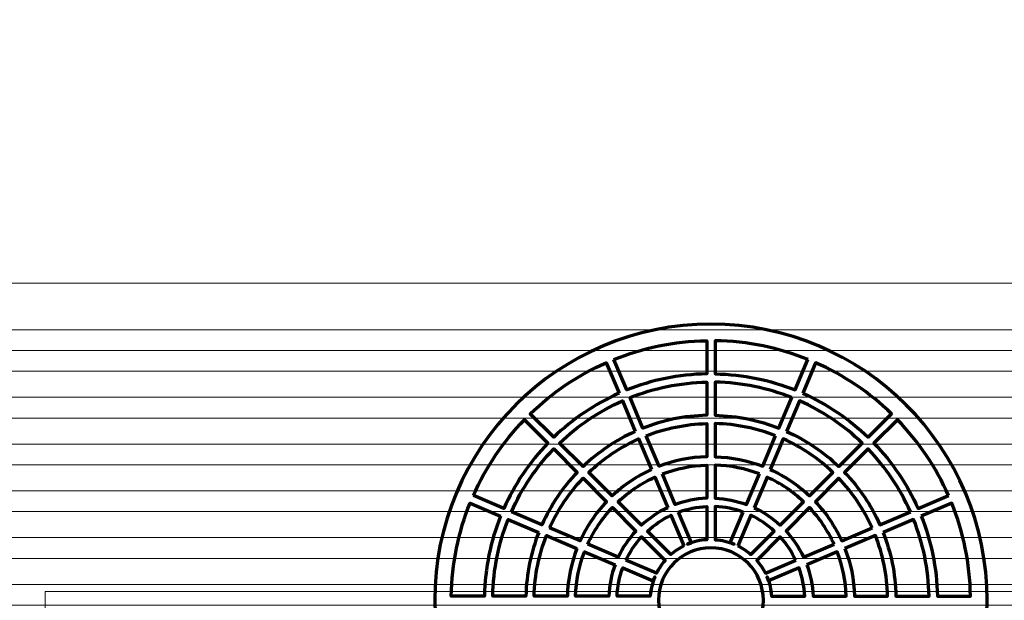
# Model space of a CAD drawing. Units: centimetres. Extents: x -11.5 to 10.5, y 3 to 12.3.
# Drawn here: x -9.3 to -7.4, y 8.9 to 10 of the extents above; entities that cross this region are included whole.
import ezdxf

# ---------------------------------------------------------------- set-up
doc = ezdxf.new("R2010")
doc.units = ezdxf.units.CM
doc.header["$MEASUREMENT"] = 0
doc.layers.add('layer 1', color=7, linetype='Continuous')

msp = doc.modelspace()

# ---------------------------------------------------------------- linework, layer by layer
at = {"layer": 'layer 1', "color": 254, "lineweight": 9}
for points in [[(-10.02905, 9.38389), (-6.02907, 9.38389), (-6.02907, 9.47389), (-10.02905, 9.47389), (-10.02905, 9.38389)], [(-10.02376, 9.30454), (-6.02378, 9.30454), (-6.02378, 9.34454), (-10.02376, 9.34454), (-10.02376, 9.30454)], [(-10.02376, 9.21454), (-6.02378, 9.21454), (-6.02378, 9.25454), (-10.02376, 9.25454), (-10.02376, 9.21454)], [(-10.02376, 9.12454), (-6.02378, 9.12454), (-6.02378, 9.16454), (-10.02376, 9.16454), (-10.02376, 9.12454)], [(-10.02376, 9.03454), (-6.02378, 9.03454), (-6.02378, 9.07454), (-10.02376, 9.07454), (-10.02376, 9.03454)], [(-10.02376, 8.94454), (-6.02378, 8.94454), (-6.02378, 8.98454), (-10.02376, 8.98454), (-10.02376, 8.94454)], [(-10.02376, 8.85454), (-6.02378, 8.85454), (-6.02378, 8.89454), (-10.02376, 8.89454), (-10.02376, 8.85454)]]:
    msp.add_lwpolyline(points, close=True, dxfattribs=at)
at = {"layer": 'layer 1', "color": 242, "lineweight": 18}
msp.add_open_spline([(-9.12378, 5.42398), (-9.12378, 5.42398), (-7.99878, 5.42398), (-7.99878, 5.42398), (-7.99878, 5.42398), (-7.99878, 5.42398), (-6.87378, 5.42398), (-6.87378, 5.42398), (-6.87378, 5.42398), (-6.87378, 5.42398), (-6.87378, 6.76667), (-6.87378, 6.76667), (-6.87378, 6.76667), (-6.47248, 6.7606), (-6.12639, 6.61399), (-5.84058, 6.32891), (-5.84058, 6.32891), (-5.84058, 6.32891), (-2.9546, 3.45036), (-2.9546, 3.45036), (-2.9546, 3.45036), (-2.66031, 3.15683), (-2.3017, 3.00985), (-1.88606, 3.01241), (-1.88606, 3.01241), (-1.88606, 3.01241), (3.94836, 3.0484), (3.94836, 3.0484), (3.94836, 3.0484), (4.35478, 3.05091), (4.70362, 3.19533), (4.99287, 3.48085), (4.99287, 3.48085), (4.99287, 3.48085), (6.98117, 5.4435), (6.98117, 5.4435), (6.98117, 5.4435), (7.22419, 5.32485), (7.49264, 5.27582), (7.75668, 5.2964), (7.75668, 5.2964), (7.75668, 5.2964), (8.34256, 4.71051), (8.34256, 4.71051), (8.34256, 4.71051), (8.73202, 4.32106), (9.36732, 4.32105), (9.75678, 4.71051), (9.75678, 4.71051), (9.75678, 4.71051), (10.12306, 5.0768), (10.12306, 5.0768), (10.12306, 5.0768), (10.51252, 5.46626), (10.51252, 6.10155), (10.12306, 6.49101), (10.12306, 6.49101), (10.12306, 6.49101), (9.53717, 7.0769), (9.53717, 7.0769), (9.53717, 7.0769), (9.57005, 7.49884), (9.4252, 7.93204), (9.10247, 8.25477), (9.10247, 8.25477), (8.84968, 8.50756), (8.68988, 8.82893), (8.44544, 9.0617), (8.44544, 9.0617), (7.99487, 9.49079), (7.54461, 9.91243), (7.10698, 10.3286), (7.10698, 10.3286), (6.51787, 10.88881), (5.5875, 10.87712), (5.01266, 10.30228), (5.01266, 10.30228), (5.01266, 10.30228), (4.21427, 9.50389), (4.21427, 9.50389), (4.21427, 9.50389), (3.90168, 9.59684), (3.57317, 9.64586), (3.23735, 9.64586), (3.23735, 9.64586), (3.0706, 9.64586), (2.90447, 9.63378), (2.74022, 9.60979), (2.74022, 9.60979), (2.55512, 9.66603), (2.36077, 9.69551), (2.16276, 9.69551), (2.16276, 9.69551), (2.08608, 9.69551), (2.00965, 9.69108), (1.93385, 9.6823), (1.93385, 9.6823), (1.90635, 9.68366), (1.87877, 9.68434), (1.85113, 9.68434), (1.85113, 9.68434), (0.96781, 9.68434), (0.24349, 8.99904), (0.18123, 8.13149), (0.18123, 8.13149), (0.18123, 8.13149), (-1.07034, 8.13149), (-1.07034, 8.13149), (-1.07034, 8.13149), (-1.48275, 8.13149), (-1.83764, 8.27823), (-2.12963, 8.56947), (-2.12963, 8.56947), (-2.12963, 8.56947), (-4.10115, 10.53592), (-4.10115, 10.53592), (-4.10115, 10.53592), (-4.39314, 10.82716), (-4.74803, 10.97389), (-5.16044, 10.97389), (-5.16044, 10.97389), (-5.16044, 10.97389), (-6.87378, 10.97389), (-6.87378, 10.97389), (-6.87378, 10.97389), (-6.87378, 10.97389), (-6.87378, 12.30398), (-6.87378, 12.30398), (-6.87378, 12.30398), (-6.87378, 12.30398), (-7.99878, 12.30398), (-7.99878, 12.30398), (-7.99878, 12.30398), (-7.99878, 12.30398), (-9.12378, 12.30398), (-9.12378, 12.30398), (-9.12378, 12.30398), (-9.12378, 12.30398), (-9.12378, 10.97389), (-9.12378, 10.97389), (-9.12378, 10.97389), (-9.12378, 10.97389), (-10.01344, 10.97389), (-10.01344, 10.97389), (-10.01344, 10.97389), (-10.83961, 10.97389), (-11.51344, 10.30006), (-11.51344, 9.47389), (-11.51344, 9.47389), (-11.51344, 9.47389), (-11.51344, 8.26689), (-11.51344, 8.26689), (-11.51344, 8.26689), (-11.51344, 7.44072), (-10.83961, 6.76689), (-10.01344, 6.76689), (-10.01344, 6.76689), (-10.01344, 6.76689), (-9.12378, 6.76689), (-9.12378, 6.76689), (-9.12378, 6.76689), (-9.12378, 6.76689), (-9.12378, 5.42398), (-9.12378, 5.42398)], degree=3, knots=[0, 0, 0, 0, 0.0238095, 0.0238095, 0.0238095, 0.0238095, 0.047619, 0.047619, 0.047619, 0.047619, 0.0714286, 0.0714286, 0.0714286, 0.0714286, 0.0952381, 0.0952381, 0.0952381, 0.0952381, 0.1190476, 0.1190476, 0.1190476, 0.1190476, 0.1428571, 0.1428571, 0.1428571, 0.1428571, 0.1666667, 0.1666667, 0.1666667, 0.1666667, 0.1904762, 0.1904762, 0.1904762, 0.1904762, 0.2142857, 0.2142857, 0.2142857, 0.2142857, 0.2380952, 0.2380952, 0.2380952, 0.2380952, 0.2619048, 0.2619048, 0.2619048, 0.2619048, 0.2857143, 0.2857143, 0.2857143, 0.2857143, 0.3095238, 0.3095238, 0.3095238, 0.3095238, 0.3333333, 0.3333333, 0.3333333, 0.3333333, 0.3571429, 0.3571429, 0.3571429, 0.3571429, 0.3809524, 0.3809524, 0.3809524, 0.3809524, 0.4047619, 0.4047619, 0.4047619, 0.4047619, 0.4285714, 0.4285714, 0.4285714, 0.4285714, 0.452381, 0.452381, 0.452381, 0.452381, 0.4761905, 0.4761905, 0.4761905, 0.4761905, 0.5, 0.5, 0.5, 0.5, 0.5238095, 0.5238095, 0.5238095, 0.5238095, 0.547619, 0.547619, 0.547619, 0.547619, 0.5714286, 0.5714286, 0.5714286, 0.5714286, 0.5952381, 0.5952381, 0.5952381, 0.5952381, 0.6190476, 0.6190476, 0.6190476, 0.6190476, 0.6428571, 0.6428571, 0.6428571, 0.6428571, 0.6666667, 0.6666667, 0.6666667, 0.6666667, 0.6904762, 0.6904762, 0.6904762, 0.6904762, 0.7142857, 0.7142857, 0.7142857, 0.7142857, 0.7380952, 0.7380952, 0.7380952, 0.7380952, 0.7619048, 0.7619048, 0.7619048, 0.7619048, 0.7857143, 0.7857143, 0.7857143, 0.7857143, 0.8095238, 0.8095238, 0.8095238, 0.8095238, 0.8333333, 0.8333333, 0.8333333, 0.8333333, 0.8571429, 0.8571429, 0.8571429, 0.8571429, 0.8809524, 0.8809524, 0.8809524, 0.8809524, 0.9047619, 0.9047619, 0.9047619, 0.9047619, 0.9285714, 0.9285714, 0.9285714, 0.9285714, 0.952381, 0.952381, 0.952381, 0.952381, 1, 1, 1, 1], dxfattribs=at)
at = {"layer": 'layer 1', "color": 254, "lineweight": 70}
for points, knots in [([(-8.00005, 9.39508), (-7.70673, 9.39508), (-7.46895, 9.1573), (-7.46895, 8.86398), (-7.46895, 8.86398), (-7.46895, 8.57066), (-7.70673, 8.33288), (-8.00005, 8.33288), (-8.00005, 8.33288), (-8.29338, 8.33288), (-8.53116, 8.57066), (-8.53116, 8.86398), (-8.53116, 8.86398), (-8.53116, 9.1573), (-8.29338, 9.39508), (-8.00005, 9.39508)], [0, 0, 0, 0, 0.2, 0.2, 0.2, 0.2, 0.4, 0.4, 0.4, 0.4, 0.6, 0.6, 0.6, 0.6, 1, 1, 1, 1]), ([(-8.18678, 9.32708), (-8.18678, 9.32708), (-8.1867, 9.32701), (-8.1867, 9.32701), (-8.1867, 9.32701), (-8.1867, 9.32701), (-8.16185, 9.2684), (-8.16185, 9.2684), (-8.16185, 9.2684), (-8.11416, 9.2875), (-8.0623, 9.2984), (-8.00802, 9.29938), (-8.00802, 9.29938), (-8.00802, 9.29938), (-8.00802, 9.36311), (-8.00802, 9.36311), (-8.00802, 9.36311), (-8.07115, 9.36212), (-8.13143, 9.34942), (-8.18678, 9.32708)], [0, 0, 0, 0, 0.1666667, 0.1666667, 0.1666667, 0.1666667, 0.3333333, 0.3333333, 0.3333333, 0.3333333, 0.5, 0.5, 0.5, 0.5, 0.6666667, 0.6666667, 0.6666667, 0.6666667, 1, 1, 1, 1]), ([(-7.81334, 9.32708), (-7.81334, 9.32708), (-7.81341, 9.32701), (-7.81341, 9.32701), (-7.81341, 9.32701), (-7.81341, 9.32701), (-7.83826, 9.2684), (-7.83826, 9.2684), (-7.83826, 9.2684), (-7.88595, 9.2875), (-7.93781, 9.2984), (-7.99209, 9.29938), (-7.99209, 9.29938), (-7.99209, 9.29938), (-7.99209, 9.36311), (-7.99209, 9.36311), (-7.99209, 9.36311), (-7.92896, 9.36212), (-7.86869, 9.34941), (-7.81334, 9.32708)], [0, 0, 0, 0, 0.1666667, 0.1666667, 0.1666667, 0.1666667, 0.3333333, 0.3333333, 0.3333333, 0.3333333, 0.5, 0.5, 0.5, 0.5, 0.6666667, 0.6666667, 0.6666667, 0.6666667, 1, 1, 1, 1]), ([(-8.17653, 9.26221), (-8.17653, 9.26221), (-8.20137, 9.32079), (-8.20137, 9.32079), (-8.20137, 9.32079), (-8.20137, 9.32079), (-8.20137, 9.32092), (-8.20137, 9.32092), (-8.20137, 9.32092), (-8.25584, 9.2969), (-8.3052, 9.26342), (-8.34737, 9.22256), (-8.34737, 9.22256), (-8.34737, 9.22256), (-8.30231, 9.17749), (-8.30231, 9.17749), (-8.30231, 9.17749), (-8.2659, 9.2126), (-8.22339, 9.24142), (-8.17653, 9.26221)], [0, 0, 0, 0, 0.1666667, 0.1666667, 0.1666667, 0.1666667, 0.3333333, 0.3333333, 0.3333333, 0.3333333, 0.5, 0.5, 0.5, 0.5, 0.6666667, 0.6666667, 0.6666667, 0.6666667, 1, 1, 1, 1]), ([(-7.82358, 9.26221), (-7.82358, 9.26221), (-7.79874, 9.32079), (-7.79874, 9.32079), (-7.79874, 9.32079), (-7.79874, 9.32079), (-7.79874, 9.32091), (-7.79874, 9.32091), (-7.79874, 9.32091), (-7.74428, 9.29688), (-7.69491, 9.26341), (-7.65274, 9.22256), (-7.65274, 9.22256), (-7.65274, 9.22256), (-7.6978, 9.17749), (-7.6978, 9.17749), (-7.6978, 9.17749), (-7.73421, 9.2126), (-7.77672, 9.24141), (-7.82358, 9.26221)], [0, 0, 0, 0, 0.1666667, 0.1666667, 0.1666667, 0.1666667, 0.3333333, 0.3333333, 0.3333333, 0.3333333, 0.5, 0.5, 0.5, 0.5, 0.6666667, 0.6666667, 0.6666667, 0.6666667, 1, 1, 1, 1]), ([(-8.15563, 9.25373), (-8.15563, 9.25373), (-8.13074, 9.19504), (-8.13074, 9.19504), (-8.13074, 9.19504), (-8.09261, 9.2101), (-8.05127, 9.21876), (-8.00802, 9.21971), (-8.00802, 9.21971), (-8.00802, 9.21971), (-8.00802, 9.28345), (-8.00802, 9.28345), (-8.00802, 9.28345), (-8.0601, 9.28248), (-8.10985, 9.27202), (-8.15563, 9.25373)], [0, 0, 0, 0, 0.2, 0.2, 0.2, 0.2, 0.4, 0.4, 0.4, 0.4, 0.6, 0.6, 0.6, 0.6, 1, 1, 1, 1]), ([(-7.84449, 9.25373), (-7.84449, 9.25373), (-7.86937, 9.19504), (-7.86937, 9.19504), (-7.86937, 9.19504), (-7.9075, 9.2101), (-7.94884, 9.21876), (-7.99209, 9.21971), (-7.99209, 9.21971), (-7.99209, 9.21971), (-7.99209, 9.28345), (-7.99209, 9.28345), (-7.99209, 9.28345), (-7.94001, 9.28248), (-7.89026, 9.27201), (-7.84449, 9.25373)], [0, 0, 0, 0, 0.2, 0.2, 0.2, 0.2, 0.4, 0.4, 0.4, 0.4, 0.6, 0.6, 0.6, 0.6, 1, 1, 1, 1]), ([(-8.14542, 9.18886), (-8.14542, 9.18886), (-8.17031, 9.24754), (-8.17031, 9.24754), (-8.17031, 9.24754), (-8.21527, 9.22755), (-8.25607, 9.1999), (-8.29104, 9.16622), (-8.29104, 9.16622), (-8.29104, 9.16622), (-8.24597, 9.12116), (-8.24597, 9.12116), (-8.24597, 9.12116), (-8.21676, 9.1491), (-8.1828, 9.17211), (-8.14542, 9.18886)], [0, 0, 0, 0, 0.2, 0.2, 0.2, 0.2, 0.4, 0.4, 0.4, 0.4, 0.6, 0.6, 0.6, 0.6, 1, 1, 1, 1]), ([(-7.85469, 9.18885), (-7.85469, 9.18885), (-7.8298, 9.24753), (-7.8298, 9.24753), (-7.8298, 9.24753), (-7.78484, 9.22755), (-7.74404, 9.1999), (-7.70907, 9.16623), (-7.70907, 9.16623), (-7.70907, 9.16623), (-7.75414, 9.12116), (-7.75414, 9.12116), (-7.75414, 9.12116), (-7.78335, 9.1491), (-7.81731, 9.17211), (-7.85469, 9.18885)], [0, 0, 0, 0, 0.2, 0.2, 0.2, 0.2, 0.4, 0.4, 0.4, 0.4, 0.6, 0.6, 0.6, 0.6, 1, 1, 1, 1]), ([(-8.457, 9.06529), (-8.457, 9.06529), (-8.45687, 9.06529), (-8.45687, 9.06529), (-8.45687, 9.06529), (-8.45687, 9.06529), (-8.39829, 9.04045), (-8.39829, 9.04045), (-8.39829, 9.04045), (-8.3775, 9.08731), (-8.34868, 9.12982), (-8.31357, 9.16622), (-8.31357, 9.16622), (-8.31357, 9.16622), (-8.35864, 9.21129), (-8.35864, 9.21129), (-8.35864, 9.21129), (-8.39949, 9.16911), (-8.43297, 9.11975), (-8.457, 9.06529)], [0, 0, 0, 0, 0.1666667, 0.1666667, 0.1666667, 0.1666667, 0.3333333, 0.3333333, 0.3333333, 0.3333333, 0.5, 0.5, 0.5, 0.5, 0.6666667, 0.6666667, 0.6666667, 0.6666667, 1, 1, 1, 1]), ([(-8.12451, 9.18037), (-8.12451, 9.18037), (-8.09961, 9.12165), (-8.09961, 9.12165), (-8.09961, 9.12165), (-8.07107, 9.13268), (-8.04024, 9.13912), (-8.00802, 9.14003), (-8.00802, 9.14003), (-8.00802, 9.14003), (-8.00802, 9.20378), (-8.00802, 9.20378), (-8.00802, 9.20378), (-8.04906, 9.20284), (-8.08831, 9.19462), (-8.12451, 9.18037)], [0, 0, 0, 0, 0.2, 0.2, 0.2, 0.2, 0.4, 0.4, 0.4, 0.4, 0.6, 0.6, 0.6, 0.6, 1, 1, 1, 1]), ([(-7.8756, 9.18037), (-7.8756, 9.18037), (-7.9005, 9.12165), (-7.9005, 9.12165), (-7.9005, 9.12165), (-7.92904, 9.13268), (-7.95987, 9.13912), (-7.99209, 9.14003), (-7.99209, 9.14003), (-7.99209, 9.14003), (-7.99209, 9.20378), (-7.99209, 9.20378), (-7.99209, 9.20378), (-7.95105, 9.20284), (-7.9118, 9.19462), (-7.8756, 9.18037)], [0, 0, 0, 0, 0.2, 0.2, 0.2, 0.2, 0.4, 0.4, 0.4, 0.4, 0.6, 0.6, 0.6, 0.6, 1, 1, 1, 1]), ([(-7.54311, 9.06529), (-7.54311, 9.06529), (-7.54324, 9.06529), (-7.54324, 9.06529), (-7.54324, 9.06529), (-7.54324, 9.06529), (-7.60182, 9.04045), (-7.60182, 9.04045), (-7.60182, 9.04045), (-7.62261, 9.08731), (-7.65143, 9.12982), (-7.68654, 9.16623), (-7.68654, 9.16623), (-7.68654, 9.16623), (-7.64147, 9.21129), (-7.64147, 9.21129), (-7.64147, 9.21129), (-7.60061, 9.16912), (-7.56713, 9.11976), (-7.54311, 9.06529)], [0, 0, 0, 0, 0.1666667, 0.1666667, 0.1666667, 0.1666667, 0.3333333, 0.3333333, 0.3333333, 0.3333333, 0.5, 0.5, 0.5, 0.5, 0.6666667, 0.6666667, 0.6666667, 0.6666667, 1, 1, 1, 1]), ([(-8.1143, 9.11547), (-8.1143, 9.11547), (-8.1392, 9.17418), (-8.1392, 9.17418), (-8.1392, 9.17418), (-8.17468, 9.15825), (-8.20694, 9.1364), (-8.23471, 9.10989), (-8.23471, 9.10989), (-8.23471, 9.10989), (-8.18962, 9.06481), (-8.18962, 9.06481), (-8.18962, 9.06481), (-8.16762, 9.08558), (-8.1422, 9.10278), (-8.1143, 9.11547)], [0, 0, 0, 0, 0.2, 0.2, 0.2, 0.2, 0.4, 0.4, 0.4, 0.4, 0.6, 0.6, 0.6, 0.6, 1, 1, 1, 1]), ([(-7.88581, 9.11547), (-7.88581, 9.11547), (-7.86091, 9.17418), (-7.86091, 9.17418), (-7.86091, 9.17418), (-7.82543, 9.15825), (-7.79317, 9.1364), (-7.7654, 9.10989), (-7.7654, 9.10989), (-7.7654, 9.10989), (-7.81049, 9.06481), (-7.81049, 9.06481), (-7.81049, 9.06481), (-7.8325, 9.08558), (-7.85791, 9.10278), (-7.88581, 9.11547)], [0, 0, 0, 0, 0.2, 0.2, 0.2, 0.2, 0.4, 0.4, 0.4, 0.4, 0.6, 0.6, 0.6, 0.6, 1, 1, 1, 1]), ([(-8.38362, 9.03423), (-8.38362, 9.03423), (-8.32494, 9.00934), (-8.32494, 9.00934), (-8.32494, 9.00934), (-8.30819, 9.04672), (-8.28518, 9.08068), (-8.25724, 9.10989), (-8.25724, 9.10989), (-8.25724, 9.10989), (-8.30231, 9.15496), (-8.30231, 9.15496), (-8.30231, 9.15496), (-8.33598, 9.11999), (-8.36363, 9.07919), (-8.38362, 9.03423)], [0, 0, 0, 0, 0.2, 0.2, 0.2, 0.2, 0.4, 0.4, 0.4, 0.4, 0.6, 0.6, 0.6, 0.6, 1, 1, 1, 1]), ([(-7.61649, 9.03423), (-7.61649, 9.03423), (-7.67517, 9.00934), (-7.67517, 9.00934), (-7.67517, 9.00934), (-7.69192, 9.04672), (-7.71493, 9.08068), (-7.74287, 9.10989), (-7.74287, 9.10989), (-7.74287, 9.10989), (-7.6978, 9.15496), (-7.6978, 9.15496), (-7.6978, 9.15496), (-7.66413, 9.11999), (-7.63647, 9.07919), (-7.61649, 9.03423)], [0, 0, 0, 0, 0.2, 0.2, 0.2, 0.2, 0.4, 0.4, 0.4, 0.4, 0.6, 0.6, 0.6, 0.6, 1, 1, 1, 1]), ([(-8.09338, 9.10697), (-8.09338, 9.10697), (-8.06848, 9.04823), (-8.06848, 9.04823), (-8.06848, 9.04823), (-8.04953, 9.05527), (-8.02921, 9.05947), (-8.00802, 9.06031), (-8.00802, 9.06031), (-8.00802, 9.06031), (-8.00802, 9.12408), (-8.00802, 9.12408), (-8.00802, 9.12408), (-8.03803, 9.12318), (-8.06676, 9.1172), (-8.09338, 9.10697)], [0, 0, 0, 0, 0.2, 0.2, 0.2, 0.2, 0.4, 0.4, 0.4, 0.4, 0.6, 0.6, 0.6, 0.6, 1, 1, 1, 1]), ([(-7.90673, 9.10697), (-7.90673, 9.10697), (-7.93164, 9.04823), (-7.93164, 9.04823), (-7.93164, 9.04823), (-7.95058, 9.05527), (-7.9709, 9.05947), (-7.99209, 9.06031), (-7.99209, 9.06031), (-7.99209, 9.06031), (-7.99209, 9.12408), (-7.99209, 9.12408), (-7.99209, 9.12408), (-7.96208, 9.12318), (-7.93335, 9.1172), (-7.90673, 9.10697)], [0, 0, 0, 0, 0.2, 0.2, 0.2, 0.2, 0.4, 0.4, 0.4, 0.4, 0.6, 0.6, 0.6, 0.6, 1, 1, 1, 1]), ([(-8.31027, 9.00312), (-8.31027, 9.00312), (-8.25155, 8.97822), (-8.25155, 8.97822), (-8.25155, 8.97822), (-8.23886, 9.00612), (-8.22166, 9.03154), (-8.20089, 9.05354), (-8.20089, 9.05354), (-8.20089, 9.05354), (-8.24597, 9.09863), (-8.24597, 9.09863), (-8.24597, 9.09863), (-8.27248, 9.07086), (-8.29433, 9.0386), (-8.31027, 9.00312)], [0, 0, 0, 0, 0.2, 0.2, 0.2, 0.2, 0.4, 0.4, 0.4, 0.4, 0.6, 0.6, 0.6, 0.6, 1, 1, 1, 1]), ([(-8.08317, 9.04208), (-8.08317, 9.04208), (-8.10807, 9.10079), (-8.10807, 9.10079), (-8.10807, 9.10079), (-8.13408, 9.08891), (-8.15779, 9.07288), (-8.17834, 9.05353), (-8.17834, 9.05353), (-8.17834, 9.05353), (-8.13325, 9.00844), (-8.13325, 9.00844), (-8.13325, 9.00844), (-8.11848, 9.02207), (-8.1016, 9.03346), (-8.08317, 9.04208)], [0, 0, 0, 0, 0.2, 0.2, 0.2, 0.2, 0.4, 0.4, 0.4, 0.4, 0.6, 0.6, 0.6, 0.6, 1, 1, 1, 1]), ([(-7.91694, 9.04208), (-7.91694, 9.04208), (-7.89204, 9.10079), (-7.89204, 9.10079), (-7.89204, 9.10079), (-7.86603, 9.08891), (-7.84233, 9.07288), (-7.82176, 9.05353), (-7.82176, 9.05353), (-7.82176, 9.05353), (-7.86686, 9.00844), (-7.86686, 9.00844), (-7.86686, 9.00844), (-7.88163, 9.02207), (-7.89851, 9.03346), (-7.91694, 9.04208)], [0, 0, 0, 0, 0.2, 0.2, 0.2, 0.2, 0.4, 0.4, 0.4, 0.4, 0.6, 0.6, 0.6, 0.6, 1, 1, 1, 1]), ([(-7.68984, 9.00312), (-7.68984, 9.00312), (-7.74856, 8.97822), (-7.74856, 8.97822), (-7.74856, 8.97822), (-7.76125, 9.00612), (-7.77845, 9.03154), (-7.79923, 9.05354), (-7.79923, 9.05354), (-7.79923, 9.05354), (-7.75414, 9.09863), (-7.75414, 9.09863), (-7.75414, 9.09863), (-7.72763, 9.07086), (-7.70578, 9.0386), (-7.68984, 9.00312)], [0, 0, 0, 0, 0.2, 0.2, 0.2, 0.2, 0.4, 0.4, 0.4, 0.4, 0.6, 0.6, 0.6, 0.6, 1, 1, 1, 1]), ([(-8.40448, 9.02577), (-8.40448, 9.02577), (-8.46309, 9.05062), (-8.46309, 9.05062), (-8.46309, 9.05062), (-8.46309, 9.05062), (-8.46317, 9.05069), (-8.46317, 9.05069), (-8.46317, 9.05069), (-8.4855, 8.99534), (-8.49821, 8.93507), (-8.4992, 8.87195), (-8.4992, 8.87195), (-8.4992, 8.87195), (-8.43546, 8.87195), (-8.43546, 8.87195), (-8.43546, 8.87195), (-8.43449, 8.92623), (-8.42358, 8.97808), (-8.40448, 9.02577)], [0, 0, 0, 0, 0.1666667, 0.1666667, 0.1666667, 0.1666667, 0.3333333, 0.3333333, 0.3333333, 0.3333333, 0.5, 0.5, 0.5, 0.5, 0.6666667, 0.6666667, 0.6666667, 0.6666667, 1, 1, 1, 1]), ([(-7.59562, 9.02577), (-7.59562, 9.02577), (-7.53702, 9.05062), (-7.53702, 9.05062), (-7.53702, 9.05062), (-7.53702, 9.05062), (-7.53694, 9.05069), (-7.53694, 9.05069), (-7.53694, 9.05069), (-7.51461, 8.99534), (-7.5019, 8.93507), (-7.50091, 8.87195), (-7.50091, 8.87195), (-7.50091, 8.87195), (-7.56465, 8.87195), (-7.56465, 8.87195), (-7.56465, 8.87195), (-7.56562, 8.92623), (-7.57653, 8.97808), (-7.59562, 9.02577)], [0, 0, 0, 0, 0.1666667, 0.1666667, 0.1666667, 0.1666667, 0.3333333, 0.3333333, 0.3333333, 0.3333333, 0.5, 0.5, 0.5, 0.5, 0.6666667, 0.6666667, 0.6666667, 0.6666667, 1, 1, 1, 1]), ([(-8.23687, 8.97199), (-8.23687, 8.97199), (-8.17815, 8.94709), (-8.17815, 8.94709), (-8.17815, 8.94709), (-8.16954, 8.96552), (-8.15815, 8.9824), (-8.14452, 8.99717), (-8.14452, 8.99717), (-8.14452, 8.99717), (-8.18961, 9.04227), (-8.18961, 9.04227), (-8.18961, 9.04227), (-8.20896, 9.0217), (-8.22499, 8.998), (-8.23687, 8.97199)], [0, 0, 0, 0, 0.2, 0.2, 0.2, 0.2, 0.4, 0.4, 0.4, 0.4, 0.6, 0.6, 0.6, 0.6, 1, 1, 1, 1]), ([(-8.06225, 9.03355), (-8.06225, 9.03355), (-8.03734, 8.9748), (-8.03734, 8.9748), (-8.03734, 8.9748), (-8.03983, 8.97394), (-8.04231, 8.97299), (-8.04478, 8.97195), (-8.04478, 8.97195), (-8.03333, 8.9767), (-8.02096, 8.97967), (-8.00802, 8.98054), (-8.00802, 8.98054), (-8.00802, 8.98054), (-8.00802, 9.04437), (-8.00802, 9.04437), (-8.00802, 9.04437), (-8.027, 9.04354), (-8.04522, 9.03979), (-8.06225, 9.03355)], [0, 0, 0, 0, 0.1666667, 0.1666667, 0.1666667, 0.1666667, 0.3333333, 0.3333333, 0.3333333, 0.3333333, 0.5, 0.5, 0.5, 0.5, 0.6666667, 0.6666667, 0.6666667, 0.6666667, 1, 1, 1, 1]), ([(-7.93786, 9.03354), (-7.93786, 9.03354), (-7.96277, 8.97481), (-7.96277, 8.97481), (-7.96277, 8.97481), (-7.96028, 8.97394), (-7.9578, 8.97299), (-7.95533, 8.97195), (-7.95533, 8.97195), (-7.95533, 8.97195), (-7.95522, 8.9719), (-7.95522, 8.9719), (-7.95522, 8.9719), (-7.9667, 8.97667), (-7.9791, 8.97967), (-7.99209, 8.98054), (-7.99209, 8.98054), (-7.99209, 8.98054), (-7.99209, 9.04437), (-7.99209, 9.04437), (-7.99209, 9.04437), (-7.97311, 9.04354), (-7.95489, 9.03979), (-7.93786, 9.03354)], [0, 0, 0, 0, 0.1428571, 0.1428571, 0.1428571, 0.1428571, 0.2857143, 0.2857143, 0.2857143, 0.2857143, 0.4285714, 0.4285714, 0.4285714, 0.4285714, 0.5714286, 0.5714286, 0.5714286, 0.5714286, 0.7142857, 0.7142857, 0.7142857, 0.7142857, 1, 1, 1, 1]), ([(-7.76324, 8.972), (-7.76324, 8.972), (-7.82195, 8.9471), (-7.82195, 8.9471), (-7.82195, 8.9471), (-7.83057, 8.96553), (-7.84196, 8.9824), (-7.85559, 8.99718), (-7.85559, 8.99718), (-7.85559, 8.99718), (-7.8105, 9.04227), (-7.8105, 9.04227), (-7.8105, 9.04227), (-7.79115, 9.02171), (-7.77512, 8.998), (-7.76324, 8.972)], [0, 0, 0, 0, 0.2, 0.2, 0.2, 0.2, 0.4, 0.4, 0.4, 0.4, 0.6, 0.6, 0.6, 0.6, 1, 1, 1, 1]), ([(-8.33112, 8.99466), (-8.33112, 8.99466), (-8.38981, 9.01955), (-8.38981, 9.01955), (-8.38981, 9.01955), (-8.4081, 8.97377), (-8.41856, 8.92402), (-8.41953, 8.87195), (-8.41953, 8.87195), (-8.41953, 8.87195), (-8.3558, 8.87195), (-8.3558, 8.87195), (-8.3558, 8.87195), (-8.35485, 8.91519), (-8.34618, 8.95654), (-8.33112, 8.99466)], [0, 0, 0, 0, 0.2, 0.2, 0.2, 0.2, 0.4, 0.4, 0.4, 0.4, 0.6, 0.6, 0.6, 0.6, 1, 1, 1, 1]), ([(-8.05203, 8.96865), (-8.05203, 8.96865), (-8.07695, 9.0274), (-8.07695, 9.0274), (-8.07695, 9.0274), (-8.09349, 9.01961), (-8.10865, 9.00938), (-8.12198, 8.99717), (-8.12198, 8.99717), (-8.12198, 8.99717), (-8.07685, 8.95204), (-8.07685, 8.95204), (-8.07685, 8.95204), (-8.06936, 8.95858), (-8.06102, 8.96417), (-8.05203, 8.96865)], [0, 0, 0, 0, 0.2, 0.2, 0.2, 0.2, 0.4, 0.4, 0.4, 0.4, 0.6, 0.6, 0.6, 0.6, 1, 1, 1, 1]), ([(-7.94808, 8.96865), (-7.94808, 8.96865), (-7.92316, 9.0274), (-7.92316, 9.0274), (-7.92316, 9.0274), (-7.90662, 9.01961), (-7.89146, 9.00938), (-7.87813, 8.99717), (-7.87813, 8.99717), (-7.87813, 8.99717), (-7.92326, 8.95204), (-7.92326, 8.95204), (-7.92326, 8.95204), (-7.93075, 8.95858), (-7.93909, 8.96417), (-7.94808, 8.96865)], [0, 0, 0, 0, 0.2, 0.2, 0.2, 0.2, 0.4, 0.4, 0.4, 0.4, 0.6, 0.6, 0.6, 0.6, 1, 1, 1, 1]), ([(-7.66899, 8.99466), (-7.66899, 8.99466), (-7.6103, 9.01955), (-7.6103, 9.01955), (-7.6103, 9.01955), (-7.59201, 8.97377), (-7.58155, 8.92402), (-7.58058, 8.87195), (-7.58058, 8.87195), (-7.58058, 8.87195), (-7.64431, 8.87195), (-7.64431, 8.87195), (-7.64431, 8.87195), (-7.64526, 8.91519), (-7.65393, 8.95654), (-7.66899, 8.99466)], [0, 0, 0, 0, 0.2, 0.2, 0.2, 0.2, 0.4, 0.4, 0.4, 0.4, 0.6, 0.6, 0.6, 0.6, 1, 1, 1, 1]), ([(-8.25773, 8.96353), (-8.25773, 8.96353), (-8.31645, 8.98843), (-8.31645, 8.98843), (-8.31645, 8.98843), (-8.3307, 8.95223), (-8.33892, 8.91299), (-8.33986, 8.87195), (-8.33986, 8.87195), (-8.33986, 8.87195), (-8.27611, 8.87195), (-8.27611, 8.87195), (-8.27611, 8.87195), (-8.2752, 8.90416), (-8.26876, 8.93499), (-8.25773, 8.96353)], [0, 0, 0, 0, 0.2, 0.2, 0.2, 0.2, 0.4, 0.4, 0.4, 0.4, 0.6, 0.6, 0.6, 0.6, 1, 1, 1, 1]), ([(-8.16348, 8.94087), (-8.16348, 8.94087), (-8.10472, 8.91595), (-8.10472, 8.91595), (-8.10472, 8.91595), (-8.10025, 8.92495), (-8.09465, 8.93328), (-8.08811, 8.94077), (-8.08811, 8.94077), (-8.08811, 8.94077), (-8.13325, 8.9859), (-8.13325, 8.9859), (-8.13325, 8.9859), (-8.14545, 8.97258), (-8.15568, 8.95741), (-8.16348, 8.94087)], [0, 0, 0, 0, 0.2, 0.2, 0.2, 0.2, 0.4, 0.4, 0.4, 0.4, 0.6, 0.6, 0.6, 0.6, 1, 1, 1, 1]), ([(-7.83663, 8.94087), (-7.83663, 8.94087), (-7.89539, 8.91595), (-7.89539, 8.91595), (-7.89539, 8.91595), (-7.89986, 8.92495), (-7.90546, 8.93328), (-7.91199, 8.94077), (-7.91199, 8.94077), (-7.91199, 8.94077), (-7.86686, 8.9859), (-7.86686, 8.9859), (-7.86686, 8.9859), (-7.85466, 8.97258), (-7.84442, 8.95741), (-7.83663, 8.94087)], [0, 0, 0, 0, 0.2, 0.2, 0.2, 0.2, 0.4, 0.4, 0.4, 0.4, 0.6, 0.6, 0.6, 0.6, 1, 1, 1, 1]), ([(-7.74238, 8.96353), (-7.74238, 8.96353), (-7.68366, 8.98844), (-7.68366, 8.98844), (-7.68366, 8.98844), (-7.66941, 8.95223), (-7.66119, 8.91299), (-7.66025, 8.87195), (-7.66025, 8.87195), (-7.66025, 8.87195), (-7.724, 8.87195), (-7.724, 8.87195), (-7.724, 8.87195), (-7.72491, 8.90416), (-7.73135, 8.93499), (-7.74238, 8.96353)], [0, 0, 0, 0, 0.2, 0.2, 0.2, 0.2, 0.4, 0.4, 0.4, 0.4, 0.6, 0.6, 0.6, 0.6, 1, 1, 1, 1]), ([(-8.18431, 8.9324), (-8.18431, 8.9324), (-8.24304, 8.95731), (-8.24304, 8.95731), (-8.24304, 8.95731), (-8.25328, 8.93068), (-8.25926, 8.90196), (-8.26017, 8.87195), (-8.26017, 8.87195), (-8.26017, 8.87195), (-8.19639, 8.87195), (-8.19639, 8.87195), (-8.19639, 8.87195), (-8.19555, 8.89313), (-8.19135, 8.91345), (-8.18431, 8.9324)], [0, 0, 0, 0, 0.2, 0.2, 0.2, 0.2, 0.4, 0.4, 0.4, 0.4, 0.6, 0.6, 0.6, 0.6, 1, 1, 1, 1]), ([(-8.00005, 8.96489), (-7.94432, 8.96489), (-7.89914, 8.91971), (-7.89914, 8.86398), (-7.89914, 8.86398), (-7.89914, 8.80825), (-7.94432, 8.76307), (-8.00005, 8.76307), (-8.00005, 8.76307), (-8.05579, 8.76307), (-8.10096, 8.80825), (-8.10096, 8.86398), (-8.10096, 8.86398), (-8.10096, 8.91971), (-8.05579, 8.96489), (-8.00005, 8.96489)], [0, 0, 0, 0, 0.2, 0.2, 0.2, 0.2, 0.4, 0.4, 0.4, 0.4, 0.6, 0.6, 0.6, 0.6, 1, 1, 1, 1]), ([(-7.8158, 8.9324), (-7.8158, 8.9324), (-7.75706, 8.95731), (-7.75706, 8.95731), (-7.75706, 8.95731), (-7.74683, 8.93068), (-7.74085, 8.90195), (-7.73994, 8.87195), (-7.73994, 8.87195), (-7.73994, 8.87195), (-7.80372, 8.87195), (-7.80372, 8.87195), (-7.80372, 8.87195), (-7.80456, 8.89313), (-7.80876, 8.91346), (-7.8158, 8.9324)], [0, 0, 0, 0, 0.2, 0.2, 0.2, 0.2, 0.4, 0.4, 0.4, 0.4, 0.6, 0.6, 0.6, 0.6, 1, 1, 1, 1]), ([(-8.11088, 8.90126), (-8.11088, 8.90126), (-8.16962, 8.92617), (-8.16962, 8.92617), (-8.16962, 8.92617), (-8.17587, 8.90915), (-8.17962, 8.89093), (-8.18045, 8.87195), (-8.18045, 8.87195), (-8.18045, 8.87195), (-8.11662, 8.87195), (-8.11662, 8.87195), (-8.11662, 8.87195), (-8.11575, 8.88494), (-8.11275, 8.89735), (-8.10797, 8.90884), (-8.10797, 8.90884), (-8.10797, 8.90884), (-8.10803, 8.9087), (-8.10803, 8.9087), (-8.10803, 8.9087), (-8.10907, 8.90624), (-8.11002, 8.90375), (-8.11088, 8.90126)], [0, 0, 0, 0, 0.1428571, 0.1428571, 0.1428571, 0.1428571, 0.2857143, 0.2857143, 0.2857143, 0.2857143, 0.4285714, 0.4285714, 0.4285714, 0.4285714, 0.5714286, 0.5714286, 0.5714286, 0.5714286, 0.7142857, 0.7142857, 0.7142857, 0.7142857, 1, 1, 1, 1]), ([(-7.88923, 8.90126), (-7.88923, 8.90126), (-7.83049, 8.92617), (-7.83049, 8.92617), (-7.83049, 8.92617), (-7.82424, 8.90915), (-7.82049, 8.89093), (-7.81966, 8.87195), (-7.81966, 8.87195), (-7.81966, 8.87195), (-7.88349, 8.87195), (-7.88349, 8.87195), (-7.88349, 8.87195), (-7.88436, 8.88493), (-7.88736, 8.89734), (-7.89213, 8.90882), (-7.89213, 8.90882), (-7.89213, 8.90882), (-7.89208, 8.9087), (-7.89208, 8.9087), (-7.89208, 8.9087), (-7.89104, 8.90624), (-7.89009, 8.90375), (-7.88923, 8.90126)], [0, 0, 0, 0, 0.1428571, 0.1428571, 0.1428571, 0.1428571, 0.2857143, 0.2857143, 0.2857143, 0.2857143, 0.4285714, 0.4285714, 0.4285714, 0.4285714, 0.5714286, 0.5714286, 0.5714286, 0.5714286, 0.7142857, 0.7142857, 0.7142857, 0.7142857, 1, 1, 1, 1])]:
    msp.add_open_spline(points, degree=3, knots=knots, dxfattribs=at)
at = {"layer": 'layer 1', "color": 254, "lineweight": 9}
msp.add_open_spline([(-6.72018, 8.84704), (-6.72018, 8.84704), (-9.27993, 8.84704), (-9.27993, 8.84704), (-9.27993, 8.84704), (-9.27993, 8.84704), (-9.27993, 8.88092), (-9.27993, 8.88092), (-9.27993, 8.88092), (-9.27993, 8.88092), (-6.72018, 8.88092), (-6.72018, 8.88092), (-6.72018, 8.88092), (-6.72018, 8.88092), (-6.72018, 8.84704), (-6.72018, 8.84704)], degree=3, knots=[0, 0, 0, 0, 0.2, 0.2, 0.2, 0.2, 0.4, 0.4, 0.4, 0.4, 0.6, 0.6, 0.6, 0.6, 1, 1, 1, 1], dxfattribs=at)

doc.saveas('drawing.dxf')
